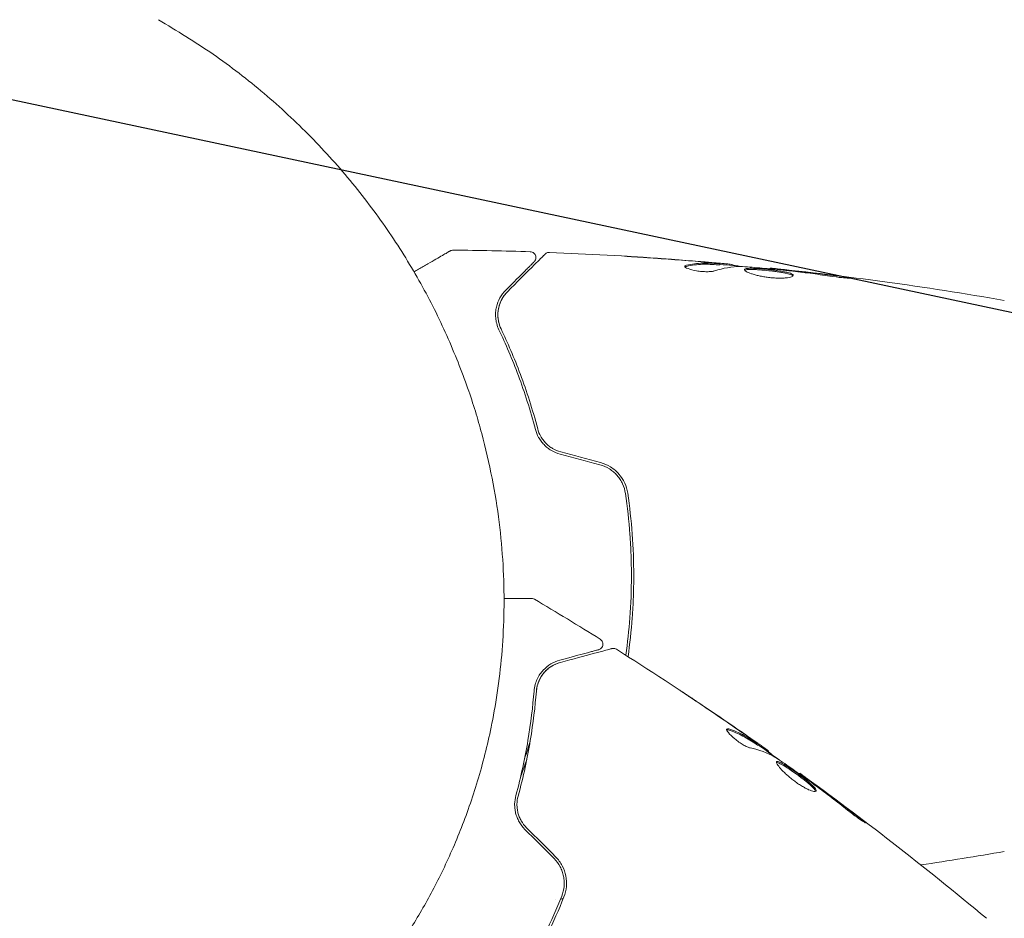
# Model space of a CAD drawing. Units: millimetres. Extents: x -5426 to 5928, y -4507 to 4323.
# Drawn here: x -2400 to -2315, y 116 to 193 of the extents above; entities that cross this region are included whole.
import ezdxf

# ---------------------------------------------------------------- set-up
doc = ezdxf.new("R2010")
doc.units = ezdxf.units.MM
doc.header["$LTSCALE"] = 20
doc.linetypes.add('HIDDEN', pattern=[9.525, 6.35, -3.175])
for name, color, linetype in [('2d', 230, 'Continuous'), ('AS-Free_Space', 31, 'HIDDEN'), ('AS-Free_Space_Hatch', 31, 'HIDDEN')]:
    doc.layers.add(name, color=color, linetype=linetype)

msp = doc.modelspace()

# ---------------------------------------------------------------- hatches: boundary and pattern name
at = {"layer": 'AS-Free_Space_Hatch'}
h = msp.add_hatch(dxfattribs=at)
h.set_pattern_fill('ANSI31', color=256, scale=100, angle=123)
h.paths.add_polyline_path([(3730.85, 374.614), (4794.512, 988.719, 1), (3794.512, 2720.77), (2018.069, 1695.14, 0.416459), (1655.9, 322.494, 0.395085), (2073.181, -979.225), (2582.288, -1262.703), (2981.92, -2625.478, 1), (4901.102, -2062.68), (4501.47, -699.905, 0.170067)])
h.paths.add_polyline_path([(-2022.073, -92.334, 0.414214), (-2388.099, 1273.692, 0.414214), (-3754.124, 907.666), (-4803.13, -909.265, 0.414214), (-4437.105, -2275.291, 0.414214), (-3071.079, -1909.265)])

# ---------------------------------------------------------------- linework, layer by layer
at = {"layer": '2d', "lineweight": 0}
for p, q in [((-2339.628, 171.711), (-2339.628, 171.812)), ((-2338.587, 171.65), (-2338.587, 171.742)), ((-2335.314, 171.365), (-2335.314, 171.431)), ((-2336.361, 130.402), (-2336.311, 130.489)), ((-2335.49, 129.829), (-2335.444, 129.908)), ((-2332.798, 127.945), (-2332.765, 128.002))]:
    msp.add_line(p, q, dxfattribs=at)
for points, weights in [([(-2365.28, 116.209), (-2351.461, 140.146), (-2354.406, 173.725), (-2387.915, 192.785)], [1, 0.6655436516, 0.498878876677, 0.500005675233]), ([(-2442.914, 97.524), (-2409.653, 78.034), (-2379.1, 92.273), (-2365.28, 116.209)], [0.500005675233, 0.498878876677, 0.6655436516, 1])]:
    msp.add_rational_spline(points, weights, degree=3, dxfattribs=at)
for points, knots in [([(-2365.933, 171.108), (-2365.803, 171.183), (-2365.677, 171.256), (-2365.264, 171.494), (-2364.99, 171.653), (-2364.482, 171.946), (-2364.25, 172.08), (-2363.625, 172.44), (-2363.302, 172.627), (-2362.999, 172.802), (-2362.928, 172.843), (-2362.876, 172.873), (-2362.87, 172.877), (-2362.861, 172.881), (-2362.858, 172.884), (-2362.841, 172.893), (-2362.833, 172.898), (-2362.817, 172.907), (-2362.812, 172.91), (-2362.812, 172.91)], [0.0064658, 0.0064658, 0.0064658, 0.0064658, 0.00724257, 0.00724257, 0.00905321, 0.00905321, 0.01086385, 0.01086385, 0.01448514, 0.01448514, 0.01629578, 0.01629578, 0.0172011, 0.0172011, 0.01810642, 0.01810642, 0.02172771, 0.02172771, 0.02826335, 0.02826335, 0.02826335, 0.02826335]), ([(-2362.812, 172.91), (-2362.812, 172.91), (-2362.812, 172.91), (-2362.811, 172.911), (-2362.81, 172.911), (-2362.809, 172.912), (-2362.808, 172.912), (-2362.804, 172.914), (-2362.802, 172.916), (-2362.79, 172.922), (-2362.781, 172.927), (-2362.753, 172.94), (-2362.733, 172.947), (-2362.663, 172.969), (-2362.61, 172.977), (-2362.557, 172.977)], [0, 0, 0, 0, 0.0004883, 0.0004883, 0.0024414, 0.0024414, 0.0063477, 0.0063477, 0.0141604, 0.0141604, 0.0454251, 0.0454251, 0.1080431, 0.1080431, 0.2662065, 0.2662065, 0.2662065, 0.2662065]), ([(-2355.932, 172.833), (-2355.878, 172.831), (-2355.824, 172.82), (-2355.722, 172.782), (-2355.674, 172.755), (-2355.59, 172.686), (-2355.553, 172.644), (-2355.496, 172.553), (-2355.474, 172.501), (-2355.449, 172.396), (-2355.445, 172.34), (-2355.456, 172.232), (-2355.47, 172.179), (-2355.514, 172.08), (-2355.544, 172.033), (-2355.586, 171.989), (-2355.59, 171.984), (-2355.595, 171.98)], [0, 0, 0, 0, 0.16195, 0.16195, 0.324498, 0.324498, 0.487024, 0.487024, 0.649551, 0.649551, 0.812077, 0.812077, 0.974604, 0.974604, 1.137131, 1.137131, 1.15657, 1.15657, 1.15657, 1.15657]), ([(-2354.663, 172.628), (-2354.648, 172.643), (-2354.632, 172.657), (-2354.599, 172.683), (-2354.581, 172.695), (-2354.527, 172.727), (-2354.488, 172.744), (-2354.397, 172.77), (-2354.343, 172.776), (-2354.291, 172.774)], [0, 0, 0, 0, 0.063877, 0.063877, 0.1267226, 0.1267226, 0.2526866, 0.2526866, 0.41085, 0.41085, 0.41085, 0.41085]), ([(-2354.291, 172.774), (-2350.982, 172.647), (-2347.675, 172.464), (-2342.825, 172.114), (-2341.277, 171.99), (-2339.731, 171.854)], [0, 0, 0, 0, 10.001335, 10.001335, 14.690563, 14.690563, 14.690563, 14.690563]), ([(-2355.595, 171.98), (-2355.595, 171.98), (-2355.598, 171.976), (-2355.609, 171.966), (-2355.614, 171.961), (-2355.625, 171.949), (-2355.63, 171.945), (-2355.638, 171.936), (-2355.641, 171.933), (-2355.647, 171.927), (-2355.65, 171.924), (-2355.685, 171.889), (-2355.761, 171.814), (-2355.944, 171.631), (-2356.017, 171.558), (-2356.183, 171.391), (-2356.276, 171.298), (-2356.791, 170.783), (-2357.353, 170.221), (-2358.042, 169.533)], [0.02275047, 0.02275047, 0.02275047, 0.02275047, 0.02787328, 0.02787328, 0.0306606, 0.0306606, 0.03205427, 0.03205427, 0.0327511, 0.0327511, 0.03344793, 0.03344793, 0.03623526, 0.03623526, 0.03762892, 0.03762892, 0.03902259, 0.03902259, 0.04459724, 0.04459724, 0.04459724, 0.04459724]), ([(-2357.9, 169.391), (-2357.073, 170.218), (-2356.379, 170.913), (-2355.71, 171.582), (-2355.586, 171.706), (-2355.36, 171.931), (-2355.258, 172.034), (-2354.99, 172.302), (-2354.863, 172.429), (-2354.753, 172.539), (-2354.73, 172.562), (-2354.712, 172.58), (-2354.706, 172.585), (-2354.689, 172.602), (-2354.682, 172.609), (-2354.668, 172.624), (-2354.663, 172.628), (-2354.663, 172.628)], [0, 0, 0, 0, 0.00604989, 0.00604989, 0.00756236, 0.00756236, 0.00907483, 0.00907483, 0.01209978, 0.01209978, 0.01361225, 0.01361225, 0.01512472, 0.01512472, 0.01814967, 0.01814967, 0.02364717, 0.02364717, 0.02364717, 0.02364717]), ([(-2347.84, 172.452), (-2347.84, 172.453), (-2347.828, 172.452), (-2347.777, 172.45), (-2347.739, 172.448), (-2347.59, 172.439), (-2347.443, 172.431), (-2347.173, 172.414), (-2347.073, 172.408), (-2346.865, 172.395), (-2346.755, 172.388), (-2346.524, 172.373), (-2346.407, 172.365), (-2346.171, 172.35), (-2346.05, 172.342), (-2345.932, 172.334)], [0.002335629, 0.002335629, 0.002335629, 0.002335629, 0.002691247, 0.002691247, 0.003046864, 0.003046864, 0.003758098, 0.003758098, 0.004113716, 0.004113716, 0.004469333, 0.004469333, 0.00482495, 0.00482495, 0.005180567, 0.005180567, 0.005180567, 0.005180567]), ([(-2346.441, 172.358), (-2346.636, 172.371), (-2346.82, 172.383), (-2347.163, 172.406), (-2347.315, 172.416), (-2347.57, 172.433), (-2347.67, 172.439), (-2347.772, 172.447), (-2347.797, 172.448), (-2347.832, 172.451), (-2347.84, 172.452), (-2347.84, 172.452)], [0, 0, 0, 0, 0.000583907, 0.000583907, 0.001167815, 0.001167815, 0.001751722, 0.001751722, 0.002043676, 0.002043676, 0.002335629, 0.002335629, 0.002335629, 0.002335629]), ([(-2339.98, 171.854), (-2340.211, 171.877), (-2340.477, 171.901), (-2341.079, 171.955), (-2341.399, 171.982), (-2341.736, 172.01)], [0, 0, 0, 0, 0.001013465, 0.001013465, 0.00202693, 0.00202693, 0.00202693, 0.00202693]), ([(-2340.19, 171.894), (-2340.021, 171.879), (-2339.858, 171.865), (-2339.544, 171.837), (-2339.4, 171.824), (-2339.013, 171.789), (-2338.829, 171.772), (-2338.752, 171.764)], [0, 0, 0, 0, 0.000502086, 0.000502086, 0.001004171, 0.001004171, 0.002008343, 0.002008343, 0.002008343, 0.002008343]), ([(-2340.084, 171.192), (-2340.156, 171.169), (-2340.248, 171.151), (-2340.473, 171.126), (-2340.601, 171.119), (-2340.883, 171.118), (-2341.031, 171.125), (-2341.337, 171.151), (-2341.488, 171.17), (-2341.928, 171.244), (-2342.186, 171.312), (-2342.551, 171.453), (-2342.651, 171.524), (-2342.651, 171.581)], [0, 0, 0, 0, 0.000456133, 0.000456133, 0.000912267, 0.000912267, 0.0013684, 0.0013684, 0.001824534, 0.001824534, 0.0027368, 0.0027368, 0.003649067, 0.003649067, 0.003649067, 0.003649067]), ([(-2342.497, 171.576), (-2342.548, 171.564), (-2342.586, 171.55), (-2342.616, 171.531), (-2342.62, 171.529), (-2342.624, 171.526)], [0, 0, 0, 0, 0.0003297632, 0.0003297632, 0.0003852274, 0.0003852274, 0.0003852274, 0.0003852274]), ([(-2342.497, 171.677), (-2342.044, 171.778), (-2341.592, 171.837), (-2340.913, 171.862), (-2340.686, 171.859), (-2340.233, 171.837), (-2340.006, 171.827), (-2339.779, 171.815)], [0, 0, 0, 0, 0.002938605, 0.002938605, 0.004407908, 0.004407908, 0.005877211, 0.005877211, 0.005877211, 0.005877211]), ([(-2339.779, 171.715), (-2340.006, 171.726), (-2340.233, 171.736), (-2340.686, 171.758), (-2340.913, 171.762), (-2341.592, 171.736), (-2342.045, 171.676), (-2342.497, 171.576)], [0, 0, 0, 0, 0.001469311, 0.001469311, 0.002938621, 0.002938621, 0.005877242, 0.005877242, 0.005877242, 0.005877242]), ([(-2339.779, 171.815), (-2339.716, 171.812), (-2339.672, 171.81), (-2339.625, 171.81), (-2339.622, 171.812), (-2339.675, 171.822), (-2339.794, 171.836), (-2339.98, 171.854)], [0, 0, 0, 0, 0.000405292, 0.000405292, 0.000810583, 0.000810583, 0.001621167, 0.001621167, 0.001621167, 0.001621167]), ([(-2338.587, 171.693), (-2338.587, 171.69), (-2338.577, 171.687), (-2338.535, 171.679), (-2338.503, 171.674), (-2338.421, 171.661), (-2338.37, 171.652), (-2338.251, 171.633), (-2338.182, 171.622), (-2338.086, 171.607), (-2338.064, 171.603), (-2338.042, 171.6)], [0, 0, 0, 0, 0.00032099, 0.00032099, 0.000641981, 0.000641981, 0.000962971, 0.000962971, 0.001283961, 0.001283961, 0.00137276, 0.00137276, 0.00137276, 0.00137276]), ([(-2334.283, 171.267), (-2334.852, 171.321), (-2335.42, 171.376), (-2336.558, 171.476), (-2337.127, 171.521), (-2337.697, 171.561)], [0, 0, 0, 0, 0.00190427, 0.00190427, 0.003808539, 0.003808539, 0.003808539, 0.003808539]), ([(-2337.527, 171.287), (-2337.527, 171.308), (-2337.513, 171.327), (-2337.46, 171.358), (-2337.419, 171.372), (-2337.313, 171.392), (-2337.248, 171.399), (-2337.094, 171.408), (-2337.005, 171.41), (-2336.711, 171.408), (-2336.474, 171.397), (-2336.092, 171.369), (-2335.958, 171.358), (-2335.687, 171.333), (-2335.55, 171.32), (-2335.275, 171.29), (-2335.136, 171.274), (-2334.867, 171.24), (-2334.736, 171.222), (-2334.355, 171.166), (-2334.126, 171.126), (-2333.835, 171.061), (-2333.75, 171.039), (-2333.599, 170.994), (-2333.534, 170.971), (-2333.431, 170.924), (-2333.391, 170.901), (-2333.338, 170.854), (-2333.325, 170.83), (-2333.325, 170.807)], [0, 0, 0, 0, 0.0004136, 0.0004136, 0.0008272, 0.0008272, 0.0012408, 0.0012408, 0.0016544, 0.0016544, 0.0024816, 0.0024816, 0.0028952, 0.0028952, 0.0033088, 0.0033088, 0.0037224, 0.0037224, 0.004136, 0.004136, 0.0049632, 0.0049632, 0.0053768, 0.0053768, 0.0057904, 0.0057904, 0.006203999, 0.006203999, 0.006617599, 0.006617599, 0.006617599, 0.006617599]), ([(-2333.325, 170.807), (-2333.325, 170.76), (-2333.38, 170.715), (-2333.59, 170.639), (-2333.747, 170.607), (-2334.041, 170.576), (-2334.151, 170.569), (-2334.383, 170.561), (-2334.505, 170.561), (-2334.764, 170.567), (-2334.899, 170.574), (-2335.171, 170.595), (-2335.31, 170.609), (-2335.588, 170.643), (-2335.724, 170.664), (-2335.993, 170.71), (-2336.125, 170.736), (-2336.376, 170.791), (-2336.495, 170.82), (-2336.72, 170.881), (-2336.826, 170.913), (-2337.11, 171.008), (-2337.264, 171.073), (-2337.471, 171.19), (-2337.527, 171.244), (-2337.527, 171.287)], [0.006617599, 0.006617599, 0.006617599, 0.006617599, 0.007449314, 0.007449314, 0.008281029, 0.008281029, 0.008696886, 0.008696886, 0.009112744, 0.009112744, 0.009528601, 0.009528601, 0.009944458, 0.009944458, 0.010360316, 0.010360316, 0.010776173, 0.010776173, 0.011192031, 0.011192031, 0.011607888, 0.011607888, 0.012439603, 0.012439603, 0.013271318, 0.013271318, 0.013271318, 0.013271318]), ([(-2333.347, 170.757), (-2333.352, 170.763), (-2333.358, 170.769), (-2333.391, 170.799), (-2333.431, 170.823), (-2333.585, 170.893), (-2333.74, 170.938), (-2334.027, 171.003), (-2334.134, 171.024), (-2334.361, 171.064), (-2334.481, 171.084), (-2334.733, 171.121), (-2334.867, 171.139), (-2335.135, 171.173), (-2335.271, 171.189), (-2335.686, 171.233), (-2335.96, 171.259), (-2336.346, 171.286), (-2336.468, 171.294), (-2336.698, 171.304), (-2336.808, 171.308), (-2337.004, 171.309), (-2337.092, 171.307), (-2337.247, 171.298), (-2337.313, 171.291), (-2337.429, 171.268), (-2337.475, 171.252), (-2337.501, 171.231)], [0.006959302, 0.006959302, 0.006959302, 0.006959302, 0.007065717, 0.007065717, 0.007479037, 0.007479037, 0.008305676, 0.008305676, 0.008718996, 0.008718996, 0.009132316, 0.009132316, 0.009545635, 0.009545635, 0.009958955, 0.009958955, 0.010785595, 0.010785595, 0.011198915, 0.011198915, 0.011612234, 0.011612234, 0.012025554, 0.012025554, 0.012438874, 0.012438874, 0.012937835, 0.012937835, 0.012937835, 0.012937835]), ([(-2335.314, 171.432), (-2332.02, 171.092), (-2328.732, 170.697), (-2322.017, 169.776), (-2318.591, 169.244), (-2315.175, 168.652)], [0, 0, 0, 0, 10.001335, 10.001335, 20.470445, 20.470445, 20.470445, 20.470445]), ([(-2335.314, 171.431), (-2335.314, 171.431), (-2335.289, 171.428), (-2335.19, 171.417), (-2335.115, 171.409), (-2334.924, 171.387), (-2334.806, 171.374), (-2334.531, 171.343), (-2334.376, 171.326), (-2334.204, 171.307)], [0, 0, 0, 0, 0.000630412, 0.000630412, 0.001260825, 0.001260825, 0.001891237, 0.001891237, 0.00252165, 0.00252165, 0.00252165, 0.00252165]), ([(-2330.164, 170.738), (-2330.729, 170.824), (-2331.296, 170.904), (-2332.429, 171.054), (-2332.997, 171.121), (-2333.565, 171.187)], [0, 0, 0, 0, 0.001845834, 0.001845834, 0.003691668, 0.003691668, 0.003691668, 0.003691668]), ([(-2329.122, 170.694), (-2328.956, 170.672), (-2328.806, 170.651), (-2328.616, 170.623), (-2328.56, 170.615), (-2328.46, 170.599), (-2328.417, 170.592), (-2328.314, 170.574), (-2328.278, 170.567), (-2328.277, 170.558), (-2328.312, 170.556), (-2328.414, 170.558), (-2328.457, 170.559), (-2328.556, 170.564), (-2328.613, 170.567), (-2328.739, 170.575), (-2328.81, 170.58), (-2328.958, 170.592), (-2329.036, 170.599), (-2329.452, 170.639), (-2329.831, 170.687), (-2330.164, 170.738)], [0, 0, 0, 0, 0.000536546, 0.000536546, 0.000804819, 0.000804819, 0.001073092, 0.001073092, 0.001609638, 0.001609638, 0.002146183, 0.002146183, 0.002414456, 0.002414456, 0.002682729, 0.002682729, 0.002951002, 0.002951002, 0.003219275, 0.003219275, 0.004292367, 0.004292367, 0.004292367, 0.004292367]), ([(-2358.042, 169.533), (-2358.243, 169.332), (-2358.409, 169.109), (-2358.678, 168.624), (-2358.781, 168.362), (-2358.878, 167.936), (-2358.901, 167.788), (-2358.923, 167.481), (-2358.923, 167.321), (-2358.882, 166.829), (-2358.802, 166.484), (-2358.629, 166.122)], [0, 0, 0, 0, 0.001864837, 0.001864837, 0.003729674, 0.003729674, 0.004662092, 0.004662092, 0.00559451, 0.00559451, 0.007459347, 0.007459347, 0.007459347, 0.007459347]), ([(-2358.449, 166.208), (-2358.593, 166.511), (-2358.672, 166.816), (-2358.736, 167.4), (-2358.721, 167.681), (-2358.641, 168.089), (-2358.604, 168.223), (-2358.512, 168.479), (-2358.458, 168.603), (-2358.267, 168.962), (-2358.106, 169.185), (-2357.9, 169.391)], [0, 0, 0, 0, 0.001348017, 0.001348017, 0.002696033, 0.002696033, 0.003370042, 0.003370042, 0.00404405, 0.00404405, 0.005392066, 0.005392066, 0.005392066, 0.005392066]), ([(-2358.449, 166.208), (-2358.548, 166.418), (-2358.612, 166.615), (-2358.695, 166.99), (-2358.715, 167.168), (-2358.728, 167.673), (-2358.678, 167.967), (-2358.521, 168.484), (-2358.412, 168.708), (-2358.169, 169.096), (-2358.033, 169.258), (-2357.9, 169.391)], [0, 0, 0, 0, 0.001140977, 0.001140977, 0.002281954, 0.002281954, 0.004563907, 0.004563907, 0.006845861, 0.006845861, 0.009127814, 0.009127814, 0.009127814, 0.009127814]), ([(-2358.629, 166.122), (-2358.056, 164.917), (-2357.49, 163.601), (-2356.426, 160.752), (-2355.929, 159.218), (-2355.49, 157.561)], [0, 0, 0, 0, 0.00561537, 0.00561537, 0.01123074, 0.01123074, 0.01123074, 0.01123074]), ([(-2355.297, 157.612), (-2355.744, 159.3), (-2356.249, 160.85), (-2357.318, 163.711), (-2357.884, 165.021), (-2358.449, 166.208)], [0, 0, 0, 0, 0.00577336, 0.00577336, 0.01154671, 0.01154671, 0.01154671, 0.01154671]), ([(-2355.49, 157.561), (-2355.428, 157.328), (-2355.337, 157.095), (-2355.154, 156.765), (-2355.085, 156.658), (-2354.932, 156.449), (-2354.846, 156.347), (-2354.663, 156.156), (-2354.565, 156.066), (-2354.355, 155.898), (-2354.242, 155.82), (-2353.888, 155.61), (-2353.636, 155.503), (-2353.366, 155.431)], [0, 0, 0, 0, 0.000832155, 0.000832155, 0.001248232, 0.001248232, 0.001664309, 0.001664309, 0.002080386, 0.002080386, 0.002496464, 0.002496464, 0.003328618, 0.003328618, 0.003328618, 0.003328618]), ([(-2353.315, 155.624), (-2353.561, 155.69), (-2353.794, 155.788), (-2354.118, 155.979), (-2354.223, 156.05), (-2354.419, 156.204), (-2354.511, 156.287), (-2354.681, 156.462), (-2354.76, 156.555), (-2354.906, 156.75), (-2354.973, 156.853), (-2355.149, 157.166), (-2355.237, 157.385), (-2355.297, 157.612)], [0, 0, 0, 0, 0.000765347, 0.000765347, 0.00114802, 0.00114802, 0.001530694, 0.001530694, 0.001913367, 0.001913367, 0.00229604, 0.00229604, 0.003061387, 0.003061387, 0.003061387, 0.003061387]), ([(-2349.945, 154.514), (-2349.658, 154.437), (-2349.383, 154.317), (-2349.011, 154.085), (-2348.893, 153.999), (-2348.669, 153.81), (-2348.564, 153.706), (-2348.373, 153.488), (-2348.285, 153.373), (-2348.128, 153.131), (-2348.057, 153.002), (-2347.875, 152.608), (-2347.794, 152.334), (-2347.752, 152.048)], [0, 0, 0, 0, 0.000889055, 0.000889055, 0.001333583, 0.001333583, 0.00177811, 0.00177811, 0.002222638, 0.002222638, 0.002667165, 0.002667165, 0.00355622, 0.00355622, 0.00355622, 0.00355622]), ([(-2347.554, 152.076), (-2347.642, 152.68), (-2347.902, 153.254), (-2348.516, 153.956), (-2348.755, 154.16), (-2349.293, 154.497), (-2349.583, 154.624), (-2349.893, 154.707)], [0, 0, 0, 0, 0.001914168, 0.001914168, 0.002871252, 0.002871252, 0.003828336, 0.003828336, 0.003828336, 0.003828336]), ([(-2347.752, 152.048), (-2347.584, 150.893), (-2347.456, 149.723), (-2347.327, 147.946), (-2347.294, 147.35), (-2347.25, 146.15), (-2347.24, 145.544), (-2347.24, 143.74), (-2347.285, 142.55), (-2347.45, 140.284), (-2347.565, 139.207), (-2347.714, 138.139)], [0, 0, 0, 0, 0.0035954, 0.0035954, 0.00539309, 0.00539309, 0.00719079, 0.00719079, 0.01078619, 0.01078619, 0.01410564, 0.01410564, 0.01410564, 0.01410564]), ([(-2347.529, 138.022), (-2347.373, 139.122), (-2347.253, 140.235), (-2347.127, 141.958), (-2347.095, 142.556), (-2347.051, 143.761), (-2347.04, 144.37), (-2347.04, 146.187), (-2347.085, 147.383), (-2347.258, 149.75), (-2347.386, 150.919), (-2347.554, 152.076)], [0.00018405, 0.00018405, 0.00018405, 0.00018405, 0.0036116, 0.0036116, 0.0054174, 0.0054174, 0.0072232, 0.0072232, 0.01083479, 0.01083479, 0.01444639, 0.01444639, 0.01444639, 0.01444639]), ([(-2358.192, 143.032), (-2358.148, 143.032), (-2358.104, 143.032), (-2357.768, 143.032), (-2357.5, 143.032), (-2356.779, 143.032), (-2356.406, 143.032), (-2356.055, 143.032), (-2355.974, 143.032), (-2355.913, 143.032), (-2355.906, 143.032), (-2355.897, 143.032), (-2355.893, 143.032), (-2355.873, 143.032), (-2355.864, 143.032), (-2355.845, 143.032), (-2355.84, 143.032), (-2355.84, 143.032)], [0.00878602, 0.00878602, 0.00878602, 0.00878602, 0.00905321, 0.00905321, 0.01086385, 0.01086385, 0.01448514, 0.01448514, 0.01629578, 0.01629578, 0.0172011, 0.0172011, 0.01810642, 0.01810642, 0.02172771, 0.02172771, 0.02826335, 0.02826335, 0.02826335, 0.02826335]), ([(-2355.84, 143.032), (-2355.84, 143.032), (-2355.839, 143.032), (-2355.839, 143.032), (-2355.838, 143.032), (-2355.836, 143.032), (-2355.835, 143.032), (-2355.831, 143.032), (-2355.828, 143.032), (-2355.815, 143.031), (-2355.805, 143.031), (-2355.774, 143.028), (-2355.753, 143.025), (-2355.681, 143.009), (-2355.631, 142.989), (-2355.585, 142.962)], [0, 0, 0, 0, 0.0004883, 0.0004883, 0.0024414, 0.0024414, 0.0063477, 0.0063477, 0.0141604, 0.0141604, 0.0454251, 0.0454251, 0.1080431, 0.1080431, 0.2662065, 0.2662065, 0.2662065, 0.2662065]), ([(-2349.92, 139.525), (-2349.874, 139.497), (-2349.832, 139.46), (-2349.764, 139.377), (-2349.736, 139.328), (-2349.697, 139.227), (-2349.686, 139.173), (-2349.682, 139.064), (-2349.689, 139.009), (-2349.72, 138.905), (-2349.745, 138.855), (-2349.808, 138.767), (-2349.847, 138.728), (-2349.934, 138.664), (-2349.984, 138.639), (-2350.042, 138.621), (-2350.048, 138.619), (-2350.055, 138.618)], [0, 0, 0, 0, 0.16195, 0.16195, 0.324498, 0.324498, 0.487024, 0.487024, 0.649551, 0.649551, 0.812077, 0.812077, 0.974604, 0.974604, 1.137131, 1.137131, 1.15657, 1.15657, 1.15657, 1.15657]), ([(-2350.055, 138.618), (-2350.055, 138.618), (-2350.06, 138.616), (-2350.074, 138.612), (-2350.08, 138.611), (-2350.096, 138.606), (-2350.102, 138.605), (-2350.114, 138.602), (-2350.118, 138.601), (-2350.126, 138.599), (-2350.13, 138.597), (-2350.178, 138.585), (-2350.281, 138.557), (-2350.531, 138.49), (-2350.631, 138.463), (-2350.858, 138.402), (-2350.986, 138.368), (-2351.689, 138.18), (-2352.457, 137.974), (-2353.397, 137.722)], [0.02275047, 0.02275047, 0.02275047, 0.02275047, 0.02787328, 0.02787328, 0.0306606, 0.0306606, 0.03205427, 0.03205427, 0.0327511, 0.0327511, 0.03344793, 0.03344793, 0.03623526, 0.03623526, 0.03762892, 0.03762892, 0.03902259, 0.03902259, 0.04459724, 0.04459724, 0.04459724, 0.04459724]), ([(-2353.345, 137.529), (-2352.216, 137.831), (-2351.267, 138.086), (-2350.353, 138.331), (-2350.184, 138.376), (-2349.875, 138.459), (-2349.736, 138.496), (-2349.37, 138.594), (-2349.196, 138.641), (-2349.046, 138.681), (-2349.014, 138.689), (-2348.99, 138.696), (-2348.983, 138.698), (-2348.959, 138.704), (-2348.949, 138.707), (-2348.93, 138.712), (-2348.924, 138.714), (-2348.924, 138.714)], [0, 0, 0, 0, 0.00604989, 0.00604989, 0.00756236, 0.00756236, 0.00907483, 0.00907483, 0.01209978, 0.01209978, 0.01361225, 0.01361225, 0.01512472, 0.01512472, 0.01814967, 0.01814967, 0.02364717, 0.02364717, 0.02364717, 0.02364717]), ([(-2348.924, 138.714), (-2348.903, 138.719), (-2348.882, 138.723), (-2348.84, 138.729), (-2348.819, 138.73), (-2348.756, 138.731), (-2348.714, 138.726), (-2348.622, 138.703), (-2348.572, 138.682), (-2348.528, 138.654)], [0, 0, 0, 0, 0.063877, 0.063877, 0.1267226, 0.1267226, 0.2526866, 0.2526866, 0.41085, 0.41085, 0.41085, 0.41085]), ([(-2348.528, 138.654), (-2345.726, 136.889), (-2342.954, 135.077), (-2338.928, 132.349), (-2337.65, 131.468), (-2336.379, 130.576)], [0, 0, 0, 0, 10.001335, 10.001335, 14.690563, 14.690563, 14.690563, 14.690563]), ([(-2353.397, 137.722), (-2353.672, 137.648), (-2353.927, 137.539), (-2354.403, 137.253), (-2354.623, 137.077), (-2354.92, 136.757), (-2355.013, 136.641), (-2355.186, 136.386), (-2355.266, 136.248), (-2355.476, 135.801), (-2355.579, 135.462), (-2355.611, 135.062)], [0, 0, 0, 0, 0.001864837, 0.001864837, 0.003729674, 0.003729674, 0.004662092, 0.004662092, 0.00559451, 0.00559451, 0.007459347, 0.007459347, 0.007459347, 0.007459347]), ([(-2355.412, 135.046), (-2355.393, 135.278), (-2355.349, 135.48), (-2355.234, 135.847), (-2355.163, 136.01), (-2354.922, 136.455), (-2354.731, 136.684), (-2354.336, 137.054), (-2354.13, 137.193), (-2353.726, 137.407), (-2353.527, 137.48), (-2353.345, 137.529)], [0, 0, 0, 0, 0.001140977, 0.001140977, 0.002281954, 0.002281954, 0.004563907, 0.004563907, 0.006845861, 0.006845861, 0.009127814, 0.009127814, 0.009127814, 0.009127814]), ([(-2355.412, 135.046), (-2355.385, 135.38), (-2355.301, 135.684), (-2355.065, 136.222), (-2354.911, 136.458), (-2354.637, 136.772), (-2354.539, 136.868), (-2354.332, 137.045), (-2354.222, 137.125), (-2353.878, 137.341), (-2353.627, 137.453), (-2353.345, 137.529)], [0, 0, 0, 0, 0.001348017, 0.001348017, 0.002696033, 0.002696033, 0.003370042, 0.003370042, 0.00404405, 0.00404405, 0.005392066, 0.005392066, 0.005392066, 0.005392066]), ([(-2355.611, 135.062), (-2355.717, 133.732), (-2355.885, 132.309), (-2356.389, 129.31), (-2356.725, 127.733), (-2357.173, 126.078)], [0, 0, 0, 0, 0.00561537, 0.00561537, 0.01123074, 0.01123074, 0.01123074, 0.01123074]), ([(-2356.98, 126.026), (-2356.523, 127.711), (-2356.185, 129.306), (-2355.682, 132.319), (-2355.516, 133.736), (-2355.412, 135.046)], [0, 0, 0, 0, 0.00577336, 0.00577336, 0.01154671, 0.01154671, 0.01154671, 0.01154671]), ([(-2341.938, 134.369), (-2342.1, 134.477), (-2342.254, 134.58), (-2342.54, 134.771), (-2342.666, 134.855), (-2342.879, 134.998), (-2342.962, 135.053), (-2343.046, 135.111), (-2343.067, 135.125), (-2343.096, 135.144), (-2343.103, 135.15), (-2343.103, 135.15)], [0, 0, 0, 0, 0.000583907, 0.000583907, 0.001167815, 0.001167815, 0.001751722, 0.001751722, 0.002043676, 0.002043676, 0.002335629, 0.002335629, 0.002335629, 0.002335629]), ([(-2343.103, 135.15), (-2343.103, 135.15), (-2343.092, 135.143), (-2343.049, 135.116), (-2343.017, 135.095), (-2342.893, 135.013), (-2342.77, 134.932), (-2342.544, 134.783), (-2342.461, 134.728), (-2342.286, 134.612), (-2342.195, 134.551), (-2342.002, 134.423), (-2341.905, 134.358), (-2341.708, 134.226), (-2341.608, 134.159), (-2341.509, 134.093)], [0.002335629, 0.002335629, 0.002335629, 0.002335629, 0.002691247, 0.002691247, 0.003046864, 0.003046864, 0.003758098, 0.003758098, 0.004113716, 0.004113716, 0.004469333, 0.004469333, 0.00482495, 0.00482495, 0.005180567, 0.005180567, 0.005180567, 0.005180567]), ([(-2337.016, 130.18), (-2337.089, 130.197), (-2337.178, 130.227), (-2337.386, 130.317), (-2337.5, 130.375), (-2337.745, 130.516), (-2337.87, 130.595), (-2338.121, 130.771), (-2338.243, 130.863), (-2338.587, 131.147), (-2338.776, 131.335), (-2339.021, 131.64), (-2339.073, 131.751), (-2339.045, 131.8)], [0, 0, 0, 0, 0.000456133, 0.000456133, 0.000912267, 0.000912267, 0.0013684, 0.0013684, 0.001824534, 0.001824534, 0.0027368, 0.0027368, 0.003649067, 0.003649067, 0.003649067, 0.003649067]), ([(-2338.913, 131.719), (-2338.963, 131.734), (-2339.003, 131.742), (-2339.039, 131.74), (-2339.044, 131.74), (-2339.049, 131.739)], [0, 0, 0, 0, 0.0003297632, 0.0003297632, 0.0003852274, 0.0003852274, 0.0003852274, 0.0003852274]), ([(-2336.49, 130.48), (-2336.681, 130.604), (-2336.872, 130.726), (-2337.254, 130.972), (-2337.448, 131.088), (-2338.05, 131.405), (-2338.471, 131.58), (-2338.913, 131.719)], [0, 0, 0, 0, 0.001469311, 0.001469311, 0.002938621, 0.002938621, 0.005877242, 0.005877242, 0.005877242, 0.005877242]), ([(-2338.862, 131.807), (-2338.421, 131.668), (-2337.999, 131.493), (-2337.398, 131.175), (-2337.204, 131.058), (-2336.822, 130.813), (-2336.631, 130.691), (-2336.44, 130.567)], [0, 0, 0, 0, 0.002938605, 0.002938605, 0.004407908, 0.004407908, 0.005877211, 0.005877211, 0.005877211, 0.005877211]), ([(-2336.594, 130.701), (-2336.783, 130.837), (-2337.002, 130.991), (-2337.496, 131.338), (-2337.759, 131.522), (-2338.037, 131.714)], [0, 0, 0, 0, 0.001013465, 0.001013465, 0.00202693, 0.00202693, 0.00202693, 0.00202693]), ([(-2336.756, 130.841), (-2336.617, 130.744), (-2336.484, 130.65), (-2336.226, 130.469), (-2336.107, 130.386), (-2335.79, 130.162), (-2335.639, 130.055), (-2335.576, 130.009)], [0, 0, 0, 0, 0.000502086, 0.000502086, 0.001004171, 0.001004171, 0.002008343, 0.002008343, 0.002008343, 0.002008343]), ([(-2336.44, 130.567), (-2336.387, 130.533), (-2336.35, 130.51), (-2336.309, 130.486), (-2336.306, 130.486), (-2336.347, 130.521), (-2336.443, 130.593), (-2336.594, 130.701)], [0, 0, 0, 0, 0.000405292, 0.000405292, 0.000810583, 0.000810583, 0.001621167, 0.001621167, 0.001621167, 0.001621167]), ([(-2335.469, 129.865), (-2335.47, 129.863), (-2335.463, 129.855), (-2335.431, 129.827), (-2335.406, 129.807), (-2335.341, 129.754), (-2335.301, 129.722), (-2335.208, 129.646), (-2335.154, 129.602), (-2335.078, 129.54), (-2335.061, 129.527), (-2335.044, 129.513)], [0, 0, 0, 0, 0.00032099, 0.00032099, 0.000641981, 0.000641981, 0.000962971, 0.000962971, 0.001283961, 0.001283961, 0.00137276, 0.00137276, 0.00137276, 0.00137276]), ([(-2331.355, 126.467), (-2331.378, 126.427), (-2331.448, 126.415), (-2331.668, 126.454), (-2331.82, 126.505), (-2332.09, 126.626), (-2332.189, 126.674), (-2332.394, 126.784), (-2332.5, 126.844), (-2332.721, 126.979), (-2332.834, 127.053), (-2333.06, 127.206), (-2333.173, 127.288), (-2333.396, 127.457), (-2333.504, 127.543), (-2333.714, 127.717), (-2333.816, 127.806), (-2334.005, 127.979), (-2334.093, 128.064), (-2334.258, 128.229), (-2334.333, 128.31), (-2334.532, 128.534), (-2334.633, 128.667), (-2334.753, 128.872), (-2334.775, 128.946), (-2334.754, 128.984)], [0.006617599, 0.006617599, 0.006617599, 0.006617599, 0.007449314, 0.007449314, 0.008281029, 0.008281029, 0.008696886, 0.008696886, 0.009112744, 0.009112744, 0.009528601, 0.009528601, 0.009944458, 0.009944458, 0.010360316, 0.010360316, 0.010776173, 0.010776173, 0.011192031, 0.011192031, 0.011607888, 0.011607888, 0.012439603, 0.012439603, 0.013271318, 0.013271318, 0.013271318, 0.013271318]), ([(-2331.955, 127.344), (-2332.42, 127.676), (-2332.885, 128.008), (-2333.82, 128.663), (-2334.291, 128.986), (-2334.764, 129.306)], [0, 0, 0, 0, 0.00190427, 0.00190427, 0.003808539, 0.003808539, 0.003808539, 0.003808539]), ([(-2331.399, 126.434), (-2331.4, 126.442), (-2331.402, 126.45), (-2331.416, 126.493), (-2331.438, 126.534), (-2331.537, 126.672), (-2331.648, 126.789), (-2331.865, 126.988), (-2331.947, 127.059), (-2332.123, 127.208), (-2332.217, 127.285), (-2332.417, 127.443), (-2332.524, 127.525), (-2332.739, 127.689), (-2332.849, 127.771), (-2333.186, 128.017), (-2333.411, 128.176), (-2333.732, 128.393), (-2333.834, 128.461), (-2334.027, 128.585), (-2334.12, 128.642), (-2334.29, 128.742), (-2334.367, 128.784), (-2334.505, 128.853), (-2334.566, 128.88), (-2334.679, 128.919), (-2334.726, 128.927), (-2334.759, 128.922)], [0.006959302, 0.006959302, 0.006959302, 0.006959302, 0.007065717, 0.007065717, 0.007479037, 0.007479037, 0.008305676, 0.008305676, 0.008718996, 0.008718996, 0.009132316, 0.009132316, 0.009545635, 0.009545635, 0.009958955, 0.009958955, 0.010785595, 0.010785595, 0.011198915, 0.011198915, 0.011612234, 0.011612234, 0.012025554, 0.012025554, 0.012438874, 0.012438874, 0.012937835, 0.012937835, 0.012937835, 0.012937835]), ([(-2334.754, 128.984), (-2334.743, 129.002), (-2334.722, 129.011), (-2334.66, 129.012), (-2334.618, 129.003), (-2334.516, 128.968), (-2334.456, 128.942), (-2334.318, 128.873), (-2334.24, 128.83), (-2333.987, 128.681), (-2333.787, 128.552), (-2333.47, 128.337), (-2333.359, 128.261), (-2333.137, 128.104), (-2333.025, 128.024), (-2332.802, 127.86), (-2332.689, 127.777), (-2332.474, 127.613), (-2332.369, 127.533), (-2332.067, 127.293), (-2331.889, 127.144), (-2331.67, 126.943), (-2331.606, 126.881), (-2331.499, 126.766), (-2331.454, 126.714), (-2331.387, 126.621), (-2331.365, 126.582), (-2331.343, 126.514), (-2331.343, 126.487), (-2331.355, 126.467)], [0, 0, 0, 0, 0.0004136, 0.0004136, 0.0008272, 0.0008272, 0.0012408, 0.0012408, 0.0016544, 0.0016544, 0.0024816, 0.0024816, 0.0028952, 0.0028952, 0.0033088, 0.0033088, 0.0037224, 0.0037224, 0.004136, 0.004136, 0.0049632, 0.0049632, 0.0053768, 0.0053768, 0.0057904, 0.0057904, 0.006203999, 0.006203999, 0.006617599, 0.006617599, 0.006617599, 0.006617599]), ([(-2332.765, 128.002), (-2332.765, 128.002), (-2332.745, 127.987), (-2332.665, 127.928), (-2332.605, 127.883), (-2332.45, 127.769), (-2332.354, 127.699), (-2332.131, 127.534), (-2332.005, 127.442), (-2331.866, 127.339)], [0, 0, 0, 0, 0.000630412, 0.000630412, 0.001260825, 0.001260825, 0.001891237, 0.001891237, 0.00252165, 0.00252165, 0.00252165, 0.00252165]), ([(-2332.765, 128.002), (-2330.082, 126.061), (-2327.432, 124.075), (-2322.078, 119.92), (-2319.376, 117.747), (-2316.714, 115.526)], [0, 0, 0, 0, 10.001335, 10.001335, 20.470445, 20.470445, 20.470445, 20.470445]), ([(-2328.652, 124.827), (-2329.098, 125.184), (-2329.548, 125.537), (-2330.456, 126.233), (-2330.914, 126.575), (-2331.372, 126.916)], [0, 0, 0, 0, 0.001845834, 0.001845834, 0.003691668, 0.003691668, 0.003691668, 0.003691668]), ([(-2357.173, 126.078), (-2357.237, 125.845), (-2357.273, 125.598), (-2357.28, 125.221), (-2357.274, 125.093), (-2357.246, 124.836), (-2357.223, 124.705), (-2357.16, 124.448), (-2357.119, 124.321), (-2357.021, 124.071), (-2356.962, 123.946), (-2356.761, 123.587), (-2356.596, 123.369), (-2356.399, 123.172)], [0, 0, 0, 0, 0.000832155, 0.000832155, 0.001248232, 0.001248232, 0.001664309, 0.001664309, 0.002080386, 0.002080386, 0.002496464, 0.002496464, 0.003328618, 0.003328618, 0.003328618, 0.003328618]), ([(-2356.258, 123.313), (-2356.438, 123.493), (-2356.591, 123.695), (-2356.776, 124.022), (-2356.831, 124.136), (-2356.924, 124.368), (-2356.962, 124.485), (-2357.022, 124.722), (-2357.044, 124.842), (-2357.073, 125.084), (-2357.079, 125.206), (-2357.075, 125.566), (-2357.042, 125.799), (-2356.98, 126.026)], [0, 0, 0, 0, 0.000765347, 0.000765347, 0.00114802, 0.00114802, 0.001530694, 0.001530694, 0.001913367, 0.001913367, 0.00229604, 0.00229604, 0.003061387, 0.003061387, 0.003061387, 0.003061387]), ([(-2327.771, 124.268), (-2327.638, 124.166), (-2327.519, 124.073), (-2327.369, 123.954), (-2327.324, 123.918), (-2327.246, 123.855), (-2327.212, 123.827), (-2327.132, 123.76), (-2327.104, 123.736), (-2327.107, 123.728), (-2327.139, 123.744), (-2327.226, 123.796), (-2327.263, 123.819), (-2327.347, 123.872), (-2327.394, 123.903), (-2327.499, 123.974), (-2327.558, 124.013), (-2327.68, 124.098), (-2327.744, 124.143), (-2328.084, 124.385), (-2328.389, 124.616), (-2328.652, 124.827)], [0, 0, 0, 0, 0.000536546, 0.000536546, 0.000804819, 0.000804819, 0.001073092, 0.001073092, 0.001609638, 0.001609638, 0.002146183, 0.002146183, 0.002414456, 0.002414456, 0.002682729, 0.002682729, 0.002951002, 0.002951002, 0.003219275, 0.003219275, 0.004292367, 0.004292367, 0.004292367, 0.004292367]), ([(-2353.894, 120.667), (-2353.684, 120.457), (-2353.507, 120.215), (-2353.3, 119.829), (-2353.241, 119.696), (-2353.142, 119.419), (-2353.103, 119.277), (-2353.046, 118.993), (-2353.028, 118.849), (-2353.012, 118.56), (-2353.015, 118.414), (-2353.055, 117.982), (-2353.122, 117.704), (-2353.229, 117.435)], [0, 0, 0, 0, 0.000889055, 0.000889055, 0.001333583, 0.001333583, 0.00177811, 0.00177811, 0.002222638, 0.002222638, 0.002667165, 0.002667165, 0.00355622, 0.00355622, 0.00355622, 0.00355622]), ([(-2353.043, 117.361), (-2352.817, 117.928), (-2352.756, 118.554), (-2352.936, 119.469), (-2353.04, 119.765), (-2353.339, 120.327), (-2353.526, 120.581), (-2353.753, 120.808)], [0, 0, 0, 0, 0.001914168, 0.001914168, 0.002871252, 0.002871252, 0.003828336, 0.003828336, 0.003828336, 0.003828336]), ([(-2353.229, 117.435), (-2353.661, 116.35), (-2354.135, 115.274), (-2354.911, 113.67), (-2355.181, 113.138), (-2355.743, 112.077), (-2356.036, 111.546), (-2356.939, 109.984), (-2357.572, 108.976), (-2358.9, 107.021), (-2359.593, 106.075), (-2360.316, 105.16)], [0, 0, 0, 0, 0.0035954, 0.0035954, 0.00539309, 0.00539309, 0.00719079, 0.00719079, 0.01078619, 0.01078619, 0.01438158, 0.01438158, 0.01438158, 0.01438158]), ([(-2360.159, 105.036), (-2359.434, 105.954), (-2358.737, 106.905), (-2357.732, 108.384), (-2357.405, 108.886), (-2356.764, 109.908), (-2356.45, 110.43), (-2355.542, 112.003), (-2354.983, 113.062), (-2353.95, 115.197), (-2353.476, 116.275), (-2353.043, 117.361)], [0, 0, 0, 0, 0.0036116, 0.0036116, 0.0054174, 0.0054174, 0.0072232, 0.0072232, 0.01083479, 0.01083479, 0.01444639, 0.01444639, 0.01444639, 0.01444639])]:
    msp.add_open_spline(points, degree=3, knots=knots, dxfattribs=at)
for points in [[(-2362.557, 172.977), (-2362.557, 172.977), (-2362.557, 172.977), (-2362.557, 172.977)], [(-2362.557, 172.977), (-2360.348, 172.954), (-2358.14, 172.906), (-2355.932, 172.833)], [(-2354.291, 172.774), (-2354.291, 172.774), (-2354.291, 172.774), (-2354.291, 172.774)], [(-2341.736, 172.01), (-2343.304, 172.139), (-2344.872, 172.255), (-2346.441, 172.358)], [(-2345.932, 172.334), (-2344.432, 172.234), (-2342.933, 172.122), (-2341.434, 171.999)], [(-2341.434, 171.999), (-2341.021, 171.965), (-2340.606, 171.93), (-2340.19, 171.894)], [(-2342.651, 171.581), (-2342.651, 171.622), (-2342.599, 171.655), (-2342.497, 171.677)], [(-2340.951, 171.858), (-2340.952, 171.858), (-2340.953, 171.858), (-2340.954, 171.858)], [(-2337.858, 171.567), (-2338.604, 171.551), (-2339.346, 171.424), (-2340.084, 171.192)], [(-2339.628, 171.711), (-2339.629, 171.708), (-2339.68, 171.709), (-2339.779, 171.715)], [(-2339.628, 171.744), (-2338.891, 171.679), (-2338.155, 171.611), (-2337.418, 171.541)], [(-2338.752, 171.764), (-2338.642, 171.752), (-2338.587, 171.745), (-2338.587, 171.742)], [(-2337.697, 171.561), (-2337.765, 171.565), (-2337.822, 171.568), (-2337.858, 171.567)], [(-2335.314, 171.432), (-2335.314, 171.432), (-2335.314, 171.432), (-2335.314, 171.431)], [(-2333.846, 171.22), (-2333.99, 171.237), (-2334.147, 171.253), (-2334.283, 171.267)], [(-2334.204, 171.307), (-2333.884, 171.271), (-2333.542, 171.233), (-2333.178, 171.191)], [(-2333.565, 171.187), (-2333.657, 171.198), (-2333.75, 171.209), (-2333.846, 171.22)], [(-2333.178, 171.191), (-2331.825, 171.038), (-2330.473, 170.873), (-2329.122, 170.694)], [(-2353.366, 155.431), (-2352.226, 155.125), (-2351.085, 154.819), (-2349.945, 154.514)], [(-2349.893, 154.707), (-2351.033, 155.012), (-2352.174, 155.318), (-2353.315, 155.624)], [(-2355.585, 142.962), (-2355.585, 142.962), (-2355.585, 142.962), (-2355.585, 142.962)], [(-2355.585, 142.962), (-2353.684, 141.838), (-2351.795, 140.692), (-2349.92, 139.525)], [(-2348.528, 138.654), (-2348.528, 138.654), (-2348.528, 138.654), (-2348.528, 138.654)], [(-2338.037, 131.714), (-2339.331, 132.61), (-2340.631, 133.495), (-2341.938, 134.369)], [(-2341.509, 134.093), (-2340.26, 133.256), (-2339.018, 132.41), (-2337.782, 131.554)], [(-2339.045, 131.8), (-2339.024, 131.836), (-2338.962, 131.838), (-2338.862, 131.807)], [(-2337.782, 131.554), (-2337.441, 131.318), (-2337.099, 131.08), (-2336.756, 130.841)], [(-2355.942, 130.762), (-2356.098, 130.244), (-2356.26, 129.738), (-2356.426, 129.244)], [(-2337.433, 131.19), (-2337.434, 131.191), (-2337.435, 131.191), (-2337.436, 131.192)], [(-2336.361, 130.402), (-2336.363, 130.4), (-2336.407, 130.426), (-2336.49, 130.48)], [(-2336.345, 130.431), (-2335.739, 130.006), (-2335.135, 129.579), (-2334.533, 129.149)], [(-2334.9, 129.392), (-2335.555, 129.751), (-2336.261, 130.012), (-2337.016, 130.18)], [(-2335.576, 130.009), (-2335.487, 129.945), (-2335.443, 129.911), (-2335.444, 129.908)], [(-2356.766, 127.688), (-2356.584, 128.175), (-2356.406, 128.676), (-2356.233, 129.192)], [(-2334.764, 129.306), (-2334.821, 129.344), (-2334.869, 129.374), (-2334.9, 129.392)], [(-2332.765, 128.002), (-2332.765, 128.002), (-2332.765, 128.002), (-2332.765, 128.002)], [(-2331.599, 127.085), (-2331.716, 127.172), (-2331.844, 127.265), (-2331.955, 127.344)], [(-2331.866, 127.339), (-2331.607, 127.149), (-2331.33, 126.944), (-2331.036, 126.727)], [(-2331.372, 126.916), (-2331.446, 126.972), (-2331.522, 127.028), (-2331.599, 127.085)], [(-2331.036, 126.727), (-2329.94, 125.917), (-2328.851, 125.098), (-2327.771, 124.268)], [(-2356.399, 123.172), (-2355.564, 122.336), (-2354.729, 121.501), (-2353.894, 120.667)], [(-2353.753, 120.808), (-2354.588, 121.643), (-2355.423, 122.478), (-2356.258, 123.313)], [(-2315.175, 121.269), (-2317.564, 120.855), (-2319.958, 120.47), (-2322.356, 120.116)], [(-2353.787, 117.167), (-2353.787, 117.167), (-2353.787, 117.167), (-2353.787, 117.167)], [(-2353.11, 117.195), (-2353.183, 117.192), (-2353.256, 117.188), (-2353.329, 117.185)]]:
    msp.add_open_spline(points, degree=3, dxfattribs=at)
at = {"layer": 'AS-Free_Space', "flags": 128}
msp.add_lwpolyline([(-3071.079, -1909.265, -0.414214), (-4437.105, -2275.291, -0.414214), (-4803.13, -909.265), (-3754.124, 907.666, -0.414214), (-2388.099, 1273.692, -0.414214), (-2022.073, -92.334)], format="xyb", close=True, dxfattribs=at)

doc.saveas('drawing.dxf')
